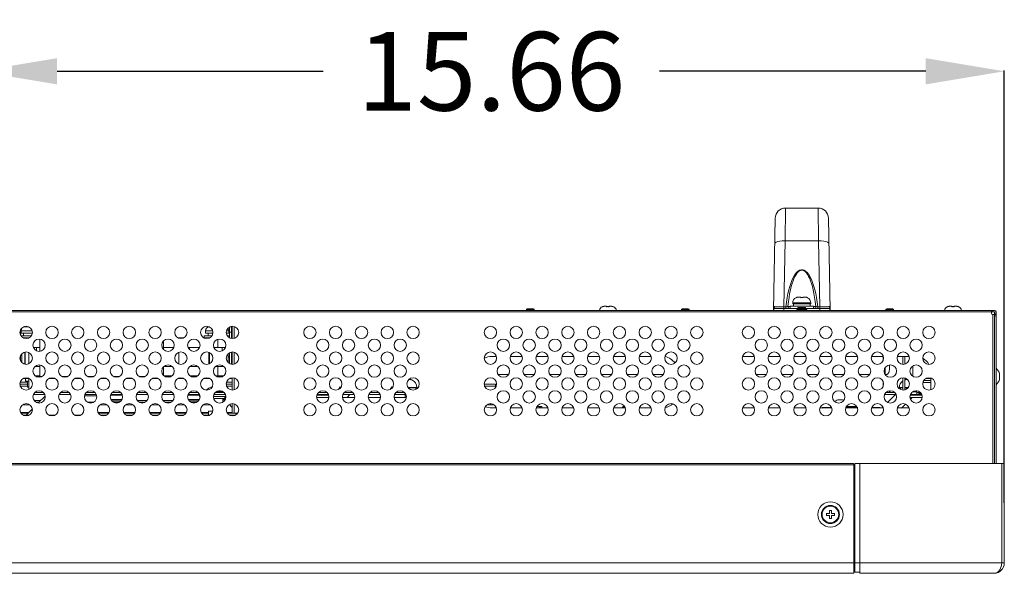
# Model space of a CAD drawing. Extents: x 2 to 219, y -3 to 160.
# Drawn here: x 88 to 103, y 112 to 121 of the extents above; entities that cross this region are included whole.
import ezdxf

# ---------------------------------------------------------------- set-up
doc = ezdxf.new("R2010")
doc.units = 0
doc.header["$MEASUREMENT"] = 0
doc.linetypes.add('$DDT_AUDIT_GENERATED_(58D)', pattern=[0])
for name, color, linetype, lineweight in [('CHASSIS_BOTTOM_LJ64_04262A_BL2', 7, 'Continuous', 0), ('CHASSIS_BRACKET_LJ64_04263_BL6', 7, 'Continuous', 0), ('FAN_ME80151V3_80X15_BL247', 7, 'Continuous', 0), ('FFC_LEAD_LJ41_12968A_1_1_BL243', 7, 'Continuous', 0), ('Layer 1333', 7, 'Continuous', 0), ('MANIFOLD_SOLID_BREP_11565_BL14', 7, 'Continuous', 0), ('P703_BEZEL_SCREW_M3_05_BL235', 7, 'Continuous', 0), ('P703_BEZEL_SCREW_M3_05_BL377', 7, 'Continuous', 0), ('RIVET_T_12_BL227', 7, 'Continuous', 0), ('RIVET_T_16_BL427', 7, 'Continuous', 0), ('S_TITE_4X8_BLACK_BL194', 7, 'Continuous', 0), ('S_TITE_4X8_BLACK_BL198', 7, 'Continuous', 0), ('SCREW_M4X10_BLACK_WASHER_BL195', 7, 'Continuous', 0), ('SCREW_M4X21_FAN_BL251', 7, 'Continuous', 0), ('SCREW_M4X21_FAN_BL254', 7, 'Continuous', 0), ('SCREW_M4X5_TRUSS_HEAD_BL378', 7, 'Continuous', 0), ('SCREW_M5X8_BLACK_WASHER_BL357', 7, 'Continuous', 0), ('SCREW_M5X8_BLACK_WASHER_BL381', 7, 'Continuous', 0), ('SHLD_CASE_CNVT_LJ63_14598_BL16', 7, 'Continuous', 0), ('SUPPORT_PLATE_LJ61_07529A_BL24', 7, 'Continuous', 0), ('TAPE_CONDUCTIVE_LJ02_0948_BL26', 7, 'Continuous', 0), ('X554UN_HANDLE_BL182', 7, 'Continuous', 0), ('X754HB_BACK_B_BL14', 7, 'Continuous', 0), ('X754HB_BACK_R_BL165', 7, 'Continuous', 0), ('X754HB_BEZEL_CORNER_BL11', 7, 'Continuous', 0), ('X754HB_BEZEL_R_BL9', 7, 'Continuous', 0), ('X754HB_BEZEL_T_BL6', 7, 'Continuous', 0), ('X754HB_CHASSIS_BASE_BL75', 7, 'Continuous', 0), ('X754HB_FAN_BKT_TOP_BL248', 7, 'Continuous', 0), ('X754HB_MODULE_BKT_BL2_BL233', 7, 'Continuous', 0)]:
    doc.layers.add(name, color=color, linetype=linetype, lineweight=lineweight)
doc.styles.add('DC_TEXTSTYLE5', font='arial_0.ttf', dxfattribs={"height": 1.2})
doc.dimstyles.get("Standard").update_dxf_attribs({"dimtxt": 0.18, "dimasz": 0.18, "dimexe": 0.18, "dimexo": 0.0625, "dimgap": 0.09, "dimtad": 0, "dimtih": 1, "dimtoh": 1, "dimdec": 4, "dimzin": 0, "dimdsep": 46, "dimtxsty": 'Standard', "dimcen": 0.09, "dimadec": 0, "dimazin": 0, "dimtfac": 1, "dimtdec": 4, "dimtofl": 0, "dimtmove": 0, "dimatfit": 3, "dimfxl": 1, "dimtolj": 1, "dimtzin": 0, "dimarcsym": 0})

# ---------------------------------------------------------------- blocks, each defined once
blk = doc.blocks.new('*D442')
at = {"layer": 'Defpoints', "color": 0}
for p in [(103.282, 120.122), (87.624, 117.425), (103.282, 113.472)]:
    blk.add_point(p, dxfattribs=at)
at = {"layer": 'Layer 1333', "color": 0, "lineweight": -2, "ltscale": 0.07874}
for p, q in [((87.624, 117.487), (87.624, 120.132)), ((88.824, 120.122), (92.887, 120.122)), ((102.082, 120.122), (98.019, 120.122)), ((103.282, 113.535), (103.282, 120.132))]:
    blk.add_line(p, q, dxfattribs=at)
at = {"layer": 'Layer 1333', "color": 0}
for points in [[(88.824, 120.322), (88.824, 119.922), (87.624, 120.122)], [(102.082, 119.922), (102.082, 120.322), (103.282, 120.122)]]:
    blk.add_solid(points, dxfattribs=at)
at = {"layer": 'Layer 1333', "color": 0, "lineweight": 0, "insert": (95.453, 120.122), "char_height": 1.2, "attachment_point": 5, "style": 'DC_TEXTSTYLE5'}
blk.add_mtext('\\A1;15.66', dxfattribs=at)

msp = doc.modelspace()

# ---------------------------------------------------------------- linework, layer by layer
at = {"layer": 'CHASSIS_BOTTOM_LJ64_04262A_BL2', "linetype": '$DDT_AUDIT_GENERATED_(58D)', "lineweight": 0, "ltscale": 0.004921}
for p, q in [((88.638, 115.159), (88.544, 115.065)), ((93.294, 115.189), (93.25, 115.145)), ((94.14, 115.145), (94.14, 115.189)), ((101.5, 115.068), (101.621, 115.189)), ((101.636, 115.189), (101.621, 115.189)), ((101.848, 115.117), (101.876, 115.145)), ((101.975, 115.189), (101.857, 115.189)), ((101.945, 115.228), (101.878, 115.228)), ((101.945, 115.189), (101.945, 115.228)), ((88.295, 115.031), (88.41, 115.031)), ((88.441, 114.962), (88.353, 114.874)), ((89.476, 115.031), (89.592, 115.031)), ((89.87, 115.031), (89.985, 115.031)), ((90.264, 115.031), (90.379, 115.031)), ((90.657, 115.031), (90.773, 115.031)), ((91.051, 115.031), (91.166, 115.031)), ((91.445, 115.031), (91.463, 115.031)), ((95.382, 115.031), (95.497, 115.031)), ((95.518, 114.984), (95.518, 115.009)), ((100.498, 114.981), (100.508, 114.992)), ((100.645, 114.992), (100.508, 114.992)), ((100.794, 115.11), (100.754, 115.11)), ((100.857, 114.992), (101.046, 114.992)), ((101.033, 115.004), (100.87, 115.004)), ((101.375, 114.992), (101.258, 114.992)), ((101.375, 114.992), (101.382, 114.984)), ((101.416, 114.984), (101.43, 114.998)), ((101.713, 114.981), (101.775, 115.044)), ((88.307, 114.874), (88.398, 114.874)), ((88.701, 114.874), (88.792, 114.874)), ((89.095, 114.874), (89.186, 114.874)), ((89.488, 114.874), (89.58, 114.874)), ((89.882, 114.874), (89.973, 114.874)), ((90.276, 114.874), (90.367, 114.874)), ((90.669, 114.874), (90.761, 114.874)), ((91.063, 114.874), (91.154, 114.874)), ((91.2, 114.933), (91.134, 114.933)), ((91.134, 114.933), (91.134, 114.874)), ((91.457, 114.874), (91.548, 114.874)), ((91.555, 114.905), (91.555, 114.874))]:
    msp.add_line(p, q, dxfattribs=at)
for centre, start, end in [((101.827, 115.228), 114.8285, 140.2245), ((101.886, 115.228), 0, 20.0112), ((100.754, 115.051), 90.0005, 149.0402), ((100.794, 115.051), 51.6856, 89.9995)]:
    msp.add_arc(centre, 0.0591, start, end, dxfattribs=at)
at = {"layer": 'CHASSIS_BRACKET_LJ64_04263_BL6', "linetype": '$DDT_AUDIT_GENERATED_(58D)', "lineweight": 0, "ltscale": 0.004921}
for p, q in [((88.375, 115.318), (88.258, 115.318)), ((91.497, 115.318), (91.408, 115.318)), ((95.345, 115.346), (95.518, 115.346)), ((95.518, 115.318), (95.345, 115.318)), ((95.518, 115.298), (95.518, 115.346)), ((88.473, 115.099), (88.578, 115.099)), ((88.504, 115.071), (88.55, 115.071)), ((89.292, 115.071), (89.383, 115.071)), ((89.685, 115.071), (89.776, 115.071)), ((90.048, 115.099), (90.201, 115.099)), ((90.079, 115.071), (90.17, 115.071)), ((90.441, 115.099), (90.595, 115.099)), ((90.473, 115.071), (90.564, 115.071)), ((90.866, 115.071), (90.957, 115.071)), ((95.439, 115.031), (95.439, 115.051))]:
    msp.add_line(p, q, dxfattribs=at)
at = {"layer": 'FAN_ME80151V3_80X15_BL247', "linetype": '$DDT_AUDIT_GENERATED_(58D)', "lineweight": 0, "ltscale": 0.004921}
for p, q in [((88.307, 116.055), (88.398, 116.055)), ((90.669, 116.055), (90.761, 116.055)), ((91.063, 116.055), (91.148, 116.055)), ((91.278, 116.031), (91.278, 115.905)), ((88.462, 115.905), (88.562, 115.905)), ((88.513, 115.854), (88.513, 115.905)), ((90.451, 115.905), (90.606, 115.905)), ((90.824, 115.905), (90.999, 115.905)), ((90.845, 115.874), (90.845, 115.905)), ((91.218, 115.905), (91.393, 115.905)), ((91.385, 115.89), (91.385, 115.905)), ((91.387, 115.894), (91.387, 115.905)), ((88.286, 115.677), (88.286, 115.81)), ((88.334, 115.651), (88.334, 115.836)), ((88.336, 115.651), (88.336, 115.837)), ((88.393, 115.659), (88.393, 115.829)), ((90.683, 115.655), (90.683, 115.832)), ((91.14, 115.655), (91.14, 115.833)), ((91.151, 115.66), (91.151, 115.828)), ((91.436, 115.677), (91.436, 115.81)), ((88.483, 115.614), (88.562, 115.614)), ((88.513, 115.614), (88.513, 115.634)), ((90.452, 115.614), (90.585, 115.614)), ((90.845, 115.614), (90.978, 115.614)), ((91.239, 115.614), (91.372, 115.614)), ((91.278, 115.464), (91.278, 115.614)), ((88.562, 115.476), (88.487, 115.476)), ((90.58, 115.476), (90.456, 115.476)), ((90.974, 115.476), (90.85, 115.476)), ((91.368, 115.476), (91.243, 115.476))]:
    msp.add_line(p, q, dxfattribs=at)
at = {"layer": 'FFC_LEAD_LJ41_12968A_1_1_BL243', "linetype": '$DDT_AUDIT_GENERATED_(58D)', "lineweight": 0, "ltscale": 0.004921}
for p, q in [((88.269, 114.913), (88.392, 114.913)), ((88.299, 114.905), (88.385, 114.905)), ((89.45, 114.913), (89.618, 114.913)), ((89.454, 114.905), (89.613, 114.905)), ((89.844, 114.913), (90.012, 114.913)), ((89.848, 114.905), (90.007, 114.905)), ((90.237, 114.913), (90.405, 114.913)), ((90.242, 114.905), (90.401, 114.905)), ((90.631, 114.913), (90.799, 114.913)), ((90.636, 114.905), (90.795, 114.905)), ((91.025, 114.913), (91.134, 114.913)), ((91.029, 114.905), (91.134, 114.905)), ((91.418, 114.913), (91.497, 114.913)), ((91.423, 114.905), (91.497, 114.905))]:
    msp.add_line(p, q, dxfattribs=at)
at = {"layer": 'MANIFOLD_SOLID_BREP_11565_BL14', "linetype": '$DDT_AUDIT_GENERATED_(58D)', "lineweight": 0, "ltscale": 0.004921}
msp.add_line((89.243, 115.169), (89.432, 115.169), dxfattribs=at)
at = {"layer": 'P703_BEZEL_SCREW_M3_05_BL235', "linetype": '$DDT_AUDIT_GENERATED_(58D)', "lineweight": 0, "ltscale": 0.004921}
for p, q in [((100.569, 113.374), (100.613, 113.374)), ((100.569, 113.374), (100.569, 113.342)), ((100.569, 113.342), (100.613, 113.342)), ((100.644, 113.417), (100.613, 113.417)), ((100.613, 113.417), (100.613, 113.374)), ((100.613, 113.342), (100.613, 113.299)), ((100.644, 113.374), (100.644, 113.417)), ((100.688, 113.374), (100.644, 113.374)), ((100.688, 113.342), (100.644, 113.342)), ((100.644, 113.299), (100.644, 113.342)), ((100.688, 113.342), (100.688, 113.374)), ((100.613, 113.299), (100.644, 113.299))]:
    msp.add_line(p, q, dxfattribs=at)
for radius in [0.138, 0.126]:
    msp.add_circle((100.628, 113.358), radius, dxfattribs=at)
at = {"layer": 'P703_BEZEL_SCREW_M3_05_BL377', "linetype": '$DDT_AUDIT_GENERATED_(58D)', "lineweight": 0, "ltscale": 0.004921}
for p, q in [((101.975, 115.204), (102.015, 115.204)), ((101.975, 115.189), (101.975, 115.204)), ((102.023, 115.189), (101.975, 115.189)), ((101.987, 115.216), (102.006, 115.216))]:
    msp.add_line(p, q, dxfattribs=at)
for centre, start, end in [((101.987, 115.204), 90, 180), ((101.987, 115.189), 180, 270)]:
    msp.add_arc(centre, 0.0118, start, end, dxfattribs=at)
at = {"layer": 'RIVET_T_12_BL227', "linetype": '$DDT_AUDIT_GENERATED_(58D)', "lineweight": 0, "ltscale": 0.004921}
for p, q in [((103.132, 115.527), (103.13, 115.527)), ((103.21, 115.425), (103.21, 115.504)), ((103.132, 115.401), (103.13, 115.401))]:
    msp.add_line(p, q, dxfattribs=at)
for start, end in [(13.5413, 49.5503), (310.4497, 346.4587)]:
    msp.add_arc((103.047, 115.464), 0.168, start, end, dxfattribs=at)
at = {"layer": 'RIVET_T_16_BL427', "linetype": '$DDT_AUDIT_GENERATED_(58D)', "lineweight": 0, "ltscale": 0.004921}
msp.add_arc((91.606, 115.118), 0.168, 207.91, 229.5503, dxfattribs=at)
at = {"layer": 'S_TITE_4X8_BLACK_BL194', "linetype": '$DDT_AUDIT_GENERATED_(58D)', "lineweight": 0, "ltscale": 0.004921}
for p, q in [((97.152, 116.53), (97.148, 116.529)), ((97.148, 116.529), (97.148, 116.53)), ((97.153, 116.531), (97.152, 116.53)), ((97.156, 116.532), (97.153, 116.531)), ((97.16, 116.533), (97.156, 116.532)), ((97.162, 116.533), (97.16, 116.533)), ((97.164, 116.534), (97.162, 116.533)), ((97.166, 116.534), (97.164, 116.534)), ((97.168, 116.534), (97.166, 116.534)), ((97.172, 116.535), (97.168, 116.534)), ((97.18, 116.535), (97.211, 116.535)), ((97.211, 116.529), (97.211, 116.535)), ((97.25, 116.535), (97.281, 116.535)), ((97.25, 116.535), (97.25, 116.529)), ((97.291, 116.535), (97.289, 116.535)), ((97.294, 116.534), (97.291, 116.535)), ((97.295, 116.534), (97.294, 116.534)), ((97.298, 116.534), (97.295, 116.534)), ((97.3, 116.533), (97.298, 116.534)), ((97.302, 116.533), (97.3, 116.533)), ((97.304, 116.532), (97.302, 116.533)), ((97.306, 116.532), (97.304, 116.532)), ((97.309, 116.531), (97.306, 116.532)), ((97.31, 116.53), (97.309, 116.531)), ((97.313, 116.529), (97.31, 116.53)), ((97.313, 116.53), (97.313, 116.529))]:
    msp.add_line(p, q, dxfattribs=at)
at = {"layer": 'S_TITE_4X8_BLACK_BL194', "linetype": '$DDT_AUDIT_GENERATED_(58D)', "lineweight": 0, "ltscale": 0.004921, "flags": 128}
for points in [[(97.18, 116.535), (97.176, 116.535), (97.172, 116.535)], [(97.25, 116.529), (97.246, 116.529), (97.241, 116.53), (97.236, 116.53), (97.231, 116.53), (97.226, 116.53), (97.221, 116.53), (97.216, 116.529), (97.211, 116.529)], [(97.289, 116.535), (97.285, 116.535), (97.281, 116.535)]]:
    msp.add_lwpolyline(points, dxfattribs=at)
at = {"layer": 'S_TITE_4X8_BLACK_BL194', "linetype": '$DDT_AUDIT_GENERATED_(58D)', "lineweight": 0, "ltscale": 0.004921}
for centre, start, end in [((97.177, 116.456), 111.2538, 168.4349), ((97.285, 116.456), 11.5651, 68.7462)]:
    msp.add_arc(centre, 0.0787, start, end, dxfattribs=at)
at = {"layer": 'S_TITE_4X8_BLACK_BL198', "linetype": '$DDT_AUDIT_GENERATED_(58D)', "lineweight": 0, "ltscale": 0.004921}
for p, q in [((102.42, 116.53), (102.416, 116.529)), ((102.416, 116.529), (102.416, 116.53)), ((102.421, 116.531), (102.42, 116.53)), ((102.424, 116.532), (102.421, 116.531)), ((102.428, 116.533), (102.424, 116.532)), ((102.43, 116.533), (102.428, 116.533)), ((102.432, 116.534), (102.43, 116.533)), ((102.434, 116.534), (102.432, 116.534)), ((102.436, 116.534), (102.434, 116.534)), ((102.44, 116.535), (102.436, 116.534)), ((102.448, 116.535), (102.479, 116.535)), ((102.479, 116.529), (102.479, 116.535)), ((102.518, 116.535), (102.549, 116.535)), ((102.518, 116.535), (102.518, 116.529)), ((102.559, 116.535), (102.557, 116.535)), ((102.561, 116.534), (102.559, 116.535)), ((102.563, 116.534), (102.561, 116.534)), ((102.565, 116.534), (102.563, 116.534)), ((102.568, 116.533), (102.565, 116.534)), ((102.569, 116.533), (102.568, 116.533)), ((102.572, 116.532), (102.569, 116.533)), ((102.573, 116.532), (102.572, 116.532)), ((102.576, 116.531), (102.573, 116.532)), ((102.577, 116.53), (102.576, 116.531)), ((102.581, 116.529), (102.577, 116.53)), ((102.581, 116.53), (102.581, 116.529))]:
    msp.add_line(p, q, dxfattribs=at)
at = {"layer": 'S_TITE_4X8_BLACK_BL198', "linetype": '$DDT_AUDIT_GENERATED_(58D)', "lineweight": 0, "ltscale": 0.004921, "flags": 128}
for points in [[(102.448, 116.535), (102.444, 116.535), (102.44, 116.535)], [(102.518, 116.529), (102.513, 116.529), (102.508, 116.53), (102.503, 116.53), (102.499, 116.53), (102.494, 116.53), (102.489, 116.53), (102.484, 116.529), (102.479, 116.529)], [(102.557, 116.535), (102.553, 116.535), (102.549, 116.535)]]:
    msp.add_lwpolyline(points, dxfattribs=at)
at = {"layer": 'S_TITE_4X8_BLACK_BL198', "linetype": '$DDT_AUDIT_GENERATED_(58D)', "lineweight": 0, "ltscale": 0.004921}
for centre, start, end in [((102.444, 116.456), 111.2538, 168.4349), ((102.553, 116.456), 11.5651, 68.7462)]:
    msp.add_arc(centre, 0.0787, start, end, dxfattribs=at)
at = {"layer": 'SCREW_M4X10_BLACK_WASHER_BL195', "linetype": '$DDT_AUDIT_GENERATED_(58D)', "lineweight": 0, "ltscale": 0.004921}
for p, q in [((100.109, 116.669), (100.103, 116.666)), ((100.103, 116.666), (100.103, 116.667)), ((100.115, 116.671), (100.109, 116.669)), ((100.117, 116.672), (100.115, 116.671)), ((100.121, 116.673), (100.117, 116.672)), ((100.124, 116.674), (100.121, 116.673)), ((100.127, 116.675), (100.124, 116.674)), ((100.133, 116.676), (100.127, 116.675)), ((100.138, 116.676), (100.133, 116.676)), ((100.14, 116.677), (100.138, 116.676)), ((100.146, 116.677), (100.14, 116.677)), ((100.146, 116.677), (100.178, 116.677)), ((100.178, 116.666), (100.178, 116.677)), ((100.187, 116.667), (100.178, 116.666)), ((100.191, 116.667), (100.187, 116.667)), ((100.196, 116.667), (100.191, 116.667)), ((100.205, 116.666), (100.196, 116.667)), ((100.205, 116.677), (100.237, 116.677)), ((100.205, 116.677), (100.205, 116.666)), ((100.243, 116.677), (100.237, 116.677)), ((100.249, 116.676), (100.243, 116.677)), ((100.252, 116.676), (100.249, 116.676)), ((100.256, 116.675), (100.252, 116.676)), ((100.262, 116.673), (100.256, 116.675)), ((100.268, 116.671), (100.262, 116.673)), ((100.272, 116.67), (100.268, 116.671)), ((100.274, 116.669), (100.272, 116.67)), ((100.28, 116.666), (100.274, 116.669)), ((100.28, 116.667), (100.28, 116.666)), ((100.014, 116.535), (100.369, 116.535)), ((100.014, 116.504), (100.014, 116.535)), ((100.054, 116.586), (100.329, 116.586)), ((100.054, 116.574), (100.054, 116.586)), ((100.054, 116.574), (100.329, 116.574)), ((100.063, 116.535), (100.063, 116.574)), ((100.319, 116.535), (100.319, 116.574)), ((100.329, 116.574), (100.329, 116.586)), ((100.369, 116.504), (100.369, 116.535))]:
    msp.add_line(p, q, dxfattribs=at)
for centre, start, end in [((100.144, 116.586), 117.1629, 180), ((100.239, 116.586), 0, 62.8371)]:
    msp.add_arc(centre, 0.0906, start, end, dxfattribs=at)
at = {"layer": 'SCREW_M4X21_FAN_BL251', "linetype": '$DDT_AUDIT_GENERATED_(58D)', "lineweight": 0, "ltscale": 0.004921}
for p, q in [((91.188, 116.086), (91.071, 116.086)), ((91.071, 116.086), (91.071, 116.055)), ((91.091, 116.161), (91.2, 116.161)), ((91.091, 116.126), (91.091, 116.161)), ((91.091, 116.126), (91.202, 116.126)), ((91.13, 116.126), (91.13, 116.086)), ((91.154, 116.055), (91.148, 116.055)), ((91.409, 116.126), (91.445, 116.126)), ((91.411, 116.161), (91.445, 116.161)), ((91.455, 116.086), (91.423, 116.086)), ((91.445, 116.126), (91.445, 116.161)), ((91.347, 115.905), (91.347, 115.856)), ((91.347, 115.632), (91.347, 115.614))]:
    msp.add_line(p, q, dxfattribs=at)
for centre, start, end in [((91.154, 116.161), 95.6632, 180), ((91.382, 116.161), 0, 38.2384)]:
    msp.add_arc(centre, 0.063, start, end, dxfattribs=at)
at = {"layer": 'SCREW_M4X21_FAN_BL254', "linetype": '$DDT_AUDIT_GENERATED_(58D)', "lineweight": 0, "ltscale": 0.004921}
for p, q in [((88.339, 116.224), (88.391, 116.224)), ((88.432, 116.086), (88.273, 116.086)), ((88.276, 116.161), (88.444, 116.161)), ((88.276, 116.126), (88.276, 116.161)), ((88.276, 116.126), (88.447, 116.126)), ((88.315, 116.126), (88.315, 116.086)), ((88.375, 115.393), (88.375, 115.299)), ((88.392, 115.299), (88.375, 115.299))]:
    msp.add_line(p, q, dxfattribs=at)
msp.add_arc((88.339, 116.161), 0.063, 90, 180, dxfattribs=at)
at = {"layer": 'SCREW_M4X5_TRUSS_HEAD_BL378', "linetype": '$DDT_AUDIT_GENERATED_(58D)', "lineweight": 0, "ltscale": 0.004921}
for p, q in [((91.192, 115.306), (91.186, 115.304)), ((91.186, 115.304), (91.186, 115.306)), ((91.26, 115.236), (91.351, 115.236)), ((91.292, 115.247), (91.32, 115.247)), ((91.353, 115.071), (91.353, 115.126))]:
    msp.add_line(p, q, dxfattribs=at)
msp.add_arc((91.262, 115.081), 0.238, 108.8409, 132.5347, dxfattribs=at)
at = {"layer": 'SCREW_M5X8_BLACK_WASHER_BL357', "linetype": '$DDT_AUDIT_GENERATED_(58D)', "lineweight": 0, "ltscale": 0.004921}
for p, q in [((101.77, 115.415), (101.766, 115.414)), ((101.776, 115.417), (101.77, 115.415)), ((101.783, 115.419), (101.776, 115.417)), ((101.789, 115.42), (101.783, 115.419)), ((101.795, 115.42), (101.789, 115.42)), ((101.801, 115.421), (101.795, 115.42)), ((101.68, 115.295), (101.735, 115.295)), ((101.68, 115.291), (101.68, 115.295)), ((101.68, 115.291), (101.735, 115.291)), ((101.699, 115.264), (101.699, 115.291)), ((101.766, 115.295), (101.815, 115.295)), ((101.766, 115.291), (101.812, 115.291))]:
    msp.add_line(p, q, dxfattribs=at)
msp.add_arc((101.806, 115.295), 0.126, 124.3151, 180, dxfattribs=at)
at = {"layer": 'SCREW_M5X8_BLACK_WASHER_BL381', "linetype": '$DDT_AUDIT_GENERATED_(58D)', "lineweight": 0, "ltscale": 0.004921}
for p, q in [((94.198, 115.421), (94.196, 115.421)), ((94.204, 115.42), (94.198, 115.421)), ((94.211, 115.419), (94.204, 115.42)), ((94.218, 115.418), (94.211, 115.419)), ((94.225, 115.416), (94.218, 115.418)), ((94.23, 115.414), (94.225, 115.416)), ((94.232, 115.414), (94.23, 115.414)), ((94.239, 115.411), (94.232, 115.414)), ((94.182, 115.295), (94.317, 115.295)), ((94.185, 115.291), (94.317, 115.291)), ((94.239, 115.412), (94.239, 115.411)), ((94.298, 115.264), (94.298, 115.291)), ((94.317, 115.291), (94.317, 115.295))]:
    msp.add_line(p, q, dxfattribs=at)
msp.add_arc((94.191, 115.295), 0.126, 0, 67.9757, dxfattribs=at)
at = {"layer": 'SHLD_CASE_CNVT_LJ63_14598_BL16', "linetype": '$DDT_AUDIT_GENERATED_(58D)', "lineweight": 0, "ltscale": 0.004921}
for p, q in [((91.487, 115.767), (91.497, 115.767)), ((89.639, 115.177), (89.822, 115.177)), ((89.645, 115.114), (89.817, 115.114)), ((90.821, 115.177), (90.999, 115.177)), ((90.826, 115.114), (90.998, 115.114)), ((91.353, 115.114), (91.391, 115.114)), ((92.789, 115.177), (92.972, 115.177)), ((89.801, 115.09), (89.661, 115.09)), ((90.982, 115.09), (90.842, 115.09)), ((91.376, 115.09), (91.353, 115.09))]:
    msp.add_line(p, q, dxfattribs=at)
msp.add_arc((91.463, 115.728), 0.0394, 102.0179, 134.5193, dxfattribs=at)
at = {"layer": 'SUPPORT_PLATE_LJ61_07529A_BL24', "linetype": '$DDT_AUDIT_GENERATED_(58D)', "lineweight": 0, "ltscale": 0.004921}
for p, q in [((96.143, 115), (96.143, 114.984)), ((96.222, 115.004), (96.145, 115.004)), ((96.19, 114.984), (96.19, 115.004)), ((96.222, 115.004), (96.231, 114.984)), ((97.46, 115.004), (97.451, 114.984)), ((97.46, 115.004), (97.49, 115.004)), ((97.492, 115), (97.492, 114.984))]:
    msp.add_line(p, q, dxfattribs=at)
at = {"layer": 'SUPPORT_PLATE_LJ61_07529A_BL24', "linetype": '$DDT_AUDIT_GENERATED_(58D)', "lineweight": 0, "ltscale": 0.004921, "flags": 128}
for points in [[(96.216, 114.984), (96.215, 114.986), (96.208, 114.996), (96.203, 115.004)], [(97.466, 114.984), (97.467, 114.986), (97.474, 114.996), (97.479, 115.004)]]:
    msp.add_lwpolyline(points, dxfattribs=at)
at = {"layer": 'TAPE_CONDUCTIVE_LJ02_0948_BL26', "linetype": '$DDT_AUDIT_GENERATED_(58D)', "lineweight": 0, "ltscale": 0.004921}
for p, q in [((88.272, 114.907), (88.299, 114.907)), ((88.273, 114.905), (88.299, 114.905)), ((88.299, 114.905), (88.299, 114.907))]:
    msp.add_line(p, q, dxfattribs=at)
at = {"layer": 'X554UN_HANDLE_BL182', "linetype": '$DDT_AUDIT_GENERATED_(58D)', "lineweight": 0, "ltscale": 0.004921}
for p, q in [((99.935, 117.534), (99.942, 118.035)), ((99.942, 118.035), (100.441, 118.035)), ((100.441, 118.035), (100.448, 117.534)), ((99.76, 116.472), (99.784, 117.88)), ((100.623, 116.473), (100.598, 117.88)), ((99.918, 116.526), (99.935, 117.534)), ((99.935, 117.534), (100.448, 117.534)), ((100.448, 117.534), (100.465, 116.526)), ((99.77, 116.515), (99.766, 116.519)), ((99.791, 116.504), (100.591, 116.504)), ((99.917, 116.504), (99.917, 116.473)), ((99.917, 116.473), (100.117, 116.473)), ((99.949, 116.526), (99.918, 116.526)), ((99.918, 116.526), (99.918, 116.504)), ((99.949, 116.526), (99.949, 116.504)), ((100.014, 116.534), (99.979, 116.534)), ((100.132, 116.515), (100.25, 116.515)), ((100.132, 116.504), (100.132, 116.515)), ((100.173, 116.484), (100.136, 116.484)), ((100.143, 116.503), (100.154, 116.504)), ((100.173, 116.484), (100.173, 116.504)), ((100.209, 116.484), (100.173, 116.484)), ((100.173, 116.472), (100.173, 116.484)), ((100.209, 116.484), (100.209, 116.504)), ((100.247, 116.484), (100.209, 116.484)), ((100.209, 116.484), (100.21, 116.472)), ((100.249, 116.5), (100.257, 116.496)), ((100.25, 116.504), (100.25, 116.515)), ((100.266, 116.473), (100.466, 116.473)), ((100.404, 116.534), (100.369, 116.534)), ((100.465, 116.526), (100.434, 116.526)), ((100.434, 116.526), (100.434, 116.504)), ((100.465, 116.526), (100.465, 116.504)), ((100.466, 116.504), (100.466, 116.473)), ((100.564, 116.473), (100.589, 116.473)), ((100.617, 116.519), (100.612, 116.514))]:
    msp.add_line(p, q, dxfattribs=at)
at = {"layer": 'X554UN_HANDLE_BL182', "linetype": '$DDT_AUDIT_GENERATED_(58D)', "lineweight": 0, "ltscale": 0.004921, "flags": 128}
for points in [[(99.778, 117.49), (99.783, 117.502), (99.799, 117.513), (99.824, 117.522), (99.857, 117.529), (99.894, 117.533), (99.935, 117.534)], [(100.605, 117.49), (100.6, 117.502), (100.584, 117.513), (100.559, 117.522), (100.526, 117.529), (100.488, 117.533), (100.448, 117.534)], [(99.949, 116.526), (99.958, 116.6), (99.969, 116.668), (99.98, 116.731), (99.994, 116.787), (100.008, 116.839), (100.023, 116.885), (100.038, 116.928), (100.055, 116.965), (100.073, 116.999), (100.093, 117.029), (100.113, 117.054), (100.135, 117.073), (100.158, 117.087), (100.181, 117.093), (100.203, 117.093), (100.226, 117.086), (100.249, 117.072), (100.271, 117.052), (100.291, 117.027), (100.31, 116.998), (100.328, 116.964), (100.345, 116.927), (100.361, 116.885), (100.376, 116.838), (100.39, 116.787), (100.403, 116.73), (100.414, 116.668), (100.425, 116.6), (100.434, 116.526)], [(99.979, 116.534), (99.987, 116.606), (99.996, 116.672), (100.006, 116.732), (100.018, 116.787), (100.03, 116.837), (100.043, 116.883), (100.057, 116.924), (100.072, 116.961), (100.088, 116.994), (100.105, 117.023), (100.123, 117.047), (100.142, 117.066), (100.162, 117.079), (100.182, 117.085), (100.202, 117.085), (100.222, 117.078), (100.242, 117.065), (100.261, 117.045), (100.279, 117.021), (100.296, 116.992), (100.312, 116.959), (100.326, 116.923), (100.34, 116.882), (100.353, 116.837), (100.365, 116.787), (100.377, 116.732), (100.387, 116.671), (100.396, 116.606), (100.404, 116.534)], [(99.76, 116.473), (99.764, 116.473), (99.775, 116.473), (99.794, 116.473), (99.819, 116.473), (99.849, 116.473), (99.882, 116.473), (99.917, 116.473)], [(99.918, 116.526), (99.883, 116.526), (99.851, 116.527), (99.821, 116.528), (99.796, 116.529), (99.777, 116.531), (99.765, 116.532), (99.761, 116.535)], [(99.766, 116.519), (99.764, 116.523), (99.762, 116.527), (99.761, 116.531), (99.761, 116.535)], [(99.791, 116.504), (99.788, 116.504), (99.785, 116.505), (99.781, 116.506), (99.777, 116.509), (99.774, 116.511), (99.77, 116.515)], [(99.979, 116.534), (99.973, 116.531), (99.966, 116.529), (99.958, 116.527), (99.949, 116.526)], [(99.979, 116.534), (99.981, 116.522), (99.987, 116.512), (99.996, 116.506), (100.007, 116.504)], [(100.117, 116.48), (100.118, 116.487), (100.121, 116.492), (100.125, 116.496)], [(100.136, 116.484), (100.132, 116.482), (100.125, 116.481), (100.117, 116.48)], [(100.117, 116.473), (100.117, 116.476), (100.117, 116.48)], [(100.136, 116.473), (100.132, 116.473), (100.125, 116.473), (100.117, 116.473)], [(100.125, 116.496), (100.134, 116.5), (100.143, 116.503)], [(100.14, 116.498), (100.136, 116.495), (100.131, 116.495), (100.125, 116.496)], [(100.136, 116.484), (100.136, 116.49), (100.137, 116.494), (100.14, 116.498)], [(100.136, 116.473), (100.136, 116.478), (100.136, 116.484)], [(100.229, 116.504), (100.24, 116.503), (100.249, 116.5)], [(100.243, 116.498), (100.247, 116.495), (100.252, 116.495), (100.257, 116.496)], [(100.243, 116.498), (100.245, 116.496), (100.246, 116.493), (100.247, 116.491), (100.247, 116.489), (100.247, 116.486), (100.247, 116.484)], [(100.247, 116.484), (100.251, 116.482), (100.258, 116.481), (100.266, 116.48)], [(100.247, 116.484), (100.247, 116.478), (100.247, 116.473)], [(100.247, 116.473), (100.251, 116.473), (100.258, 116.473), (100.266, 116.473)], [(100.257, 116.496), (100.261, 116.494), (100.263, 116.491), (100.265, 116.488), (100.266, 116.485), (100.266, 116.482), (100.266, 116.48)], [(100.266, 116.48), (100.266, 116.476), (100.266, 116.473)], [(100.404, 116.534), (100.402, 116.522), (100.395, 116.512), (100.386, 116.506), (100.376, 116.504)], [(100.434, 116.526), (100.425, 116.527), (100.417, 116.529), (100.41, 116.531), (100.404, 116.534)], [(100.622, 116.535), (100.618, 116.532), (100.606, 116.531), (100.587, 116.529), (100.561, 116.528), (100.532, 116.527), (100.499, 116.526), (100.465, 116.526)], [(100.466, 116.473), (100.501, 116.473), (100.534, 116.473), (100.564, 116.473)], [(100.589, 116.473), (100.607, 116.473), (100.619, 116.473), (100.623, 116.473)], [(100.612, 116.514), (100.606, 116.509), (100.599, 116.505), (100.591, 116.504)], [(100.622, 116.535), (100.622, 116.533), (100.622, 116.53), (100.621, 116.528), (100.62, 116.525), (100.619, 116.522), (100.617, 116.519)]]:
    msp.add_lwpolyline(points, dxfattribs=at)
at = {"layer": 'X554UN_HANDLE_BL182', "linetype": '$DDT_AUDIT_GENERATED_(58D)', "lineweight": 0, "ltscale": 0.004921}
for centre, radius, start, end in [((99.942, 117.878), 0.157, 90, 179), ((100.441, 117.878), 0.157, 1, 90), ((99.791, 116.472), 0.0315, 89.9996, 179.0005), ((100.154, 116.484), 0.0197, 90, 136.0941), ((100.229, 116.484), 0.0197, 43.906, 90), ((100.591, 116.472), 0.0315, 1.0042, 90.0005)]:
    msp.add_arc(centre, radius, start, end, dxfattribs=at)
at = {"layer": 'X754HB_BACK_B_BL14', "linetype": '$DDT_AUDIT_GENERATED_(58D)', "lineweight": 0, "ltscale": 0.004921}
for p, q in [((88.329, 116.229), (88.353, 116.229)), ((88.329, 116.223), (88.329, 116.229)), ((88.353, 116.232), (88.353, 116.224))]:
    msp.add_line(p, q, dxfattribs=at)
at = {"layer": 'X754HB_BACK_R_BL165', "linetype": '$DDT_AUDIT_GENERATED_(58D)', "lineweight": 0, "ltscale": 0.004921}
for p, q in [((103.132, 116.472), (87.625, 116.472)), ((96.109, 116.484), (95.991, 116.484)), ((95.991, 116.484), (95.991, 116.472)), ((96.097, 116.496), (96.002, 116.496)), ((96.109, 116.484), (96.109, 116.472)), ((98.471, 116.484), (98.353, 116.484)), ((98.353, 116.484), (98.353, 116.472)), ((98.459, 116.496), (98.365, 116.496)), ((98.471, 116.484), (98.471, 116.472)), ((101.593, 116.484), (101.475, 116.484)), ((101.475, 116.484), (101.475, 116.472)), ((101.581, 116.496), (101.487, 116.496)), ((101.593, 116.484), (101.593, 116.472)), ((103.085, 116.429), (103.085, 116.472)), ((103.105, 116.472), (103.105, 116.449)), ((87.625, 116.449), (103.132, 116.449)), ((103.13, 116.409), (103.105, 116.409)), ((103.107, 116.409), (103.107, 114.137)), ((103.13, 116.409), (103.13, 114.137)), ((103.132, 116.449), (103.132, 114.137)), ((103.132, 116.429), (103.156, 116.429)), ((103.156, 116.409), (103.132, 116.409)), ((103.156, 116.389), (103.132, 116.389)), ((103.156, 114.137), (103.156, 116.449))]:
    msp.add_line(p, q, dxfattribs=at)
for centre in [(88.353, 116.137), (88.747, 116.137), (89.14, 116.137), (89.534, 116.137), (89.928, 116.137), (90.321, 116.137), (90.715, 116.137), (91.109, 116.137), (91.502, 116.137), (92.684, 116.137), (93.077, 116.137), (93.471, 116.137), (93.865, 116.137), (94.258, 116.137), (95.439, 116.137), (95.833, 116.137), (96.227, 116.137), (96.621, 116.137), (97.014, 116.137), (97.408, 116.137), (97.802, 116.137), (98.195, 116.137), (98.589, 116.137), (99.376, 116.137), (99.77, 116.137), (100.164, 116.137), (100.558, 116.137), (100.951, 116.137), (101.345, 116.137), (101.739, 116.137), (102.132, 116.137), (88.55, 115.941), (88.943, 115.941), (89.337, 115.941), (89.731, 115.941), (90.125, 115.941), (90.518, 115.941), (90.912, 115.941), (91.306, 115.941), (92.88, 115.941), (93.274, 115.941), (93.668, 115.941), (94.062, 115.941), (95.636, 115.941), (96.03, 115.941), (96.424, 115.941), (96.817, 115.941), (97.211, 115.941), (97.605, 115.941), (97.999, 115.941), (98.392, 115.941), (99.573, 115.941), (99.967, 115.941), (100.361, 115.941), (100.754, 115.941), (101.148, 115.941), (101.542, 115.941), (101.936, 115.941), (88.353, 115.744), (88.747, 115.744), (89.14, 115.744), (89.534, 115.744), (89.928, 115.744), (90.321, 115.744), (90.715, 115.744), (91.109, 115.744), (91.502, 115.744), (92.684, 115.744), (93.077, 115.744), (93.471, 115.744), (93.865, 115.744), (94.258, 115.744), (95.439, 115.744), (95.833, 115.744), (96.227, 115.744), (96.621, 115.744), (97.014, 115.744), (97.408, 115.744), (97.802, 115.744), (98.195, 115.744), (98.589, 115.744), (99.376, 115.744), (99.77, 115.744), (100.164, 115.744), (100.558, 115.744), (100.951, 115.744), (101.345, 115.744), (101.739, 115.744), (102.132, 115.744), (88.55, 115.547), (88.943, 115.547), (89.337, 115.547), (89.731, 115.547), (90.125, 115.547), (90.518, 115.547), (90.912, 115.547), (91.306, 115.547), (92.88, 115.547), (93.274, 115.547), (93.668, 115.547), (94.062, 115.547), (95.636, 115.547), (96.03, 115.547), (96.424, 115.547), (96.817, 115.547), (97.211, 115.547), (97.605, 115.547), (97.999, 115.547), (98.392, 115.547), (99.573, 115.547), (99.967, 115.547), (100.361, 115.547), (100.754, 115.547), (101.148, 115.547), (101.542, 115.547), (101.936, 115.547), (88.353, 115.35), (88.747, 115.35), (89.14, 115.35), (89.534, 115.35), (89.928, 115.35), (90.321, 115.35), (90.715, 115.35), (91.109, 115.35), (91.502, 115.35), (92.684, 115.35), (93.077, 115.35), (93.471, 115.35), (93.865, 115.35), (94.258, 115.35), (95.439, 115.35), (95.833, 115.35), (96.227, 115.35), (96.621, 115.35), (97.014, 115.35), (97.408, 115.35), (97.802, 115.35), (98.195, 115.35), (98.589, 115.35), (99.376, 115.35), (99.77, 115.35), (100.164, 115.35), (100.558, 115.35), (100.951, 115.35), (101.345, 115.35), (101.739, 115.35), (102.132, 115.35), (88.55, 115.153), (88.943, 115.153), (89.337, 115.153), (89.731, 115.153), (90.125, 115.153), (90.518, 115.153), (90.912, 115.153), (91.306, 115.153), (92.88, 115.153), (93.274, 115.153), (93.668, 115.153), (94.062, 115.153), (95.636, 115.153), (96.03, 115.153), (96.424, 115.153), (96.817, 115.153), (97.211, 115.153), (97.605, 115.153), (97.999, 115.153), (98.392, 115.153), (99.573, 115.153), (99.967, 115.153), (100.361, 115.153), (100.754, 115.153), (101.148, 115.153), (101.542, 115.153), (101.936, 115.153), (88.353, 114.956), (88.747, 114.956), (89.14, 114.956), (89.534, 114.956), (89.928, 114.956), (90.321, 114.956), (90.715, 114.956), (91.109, 114.956), (91.502, 114.956), (92.684, 114.956), (93.077, 114.956), (93.471, 114.956), (93.865, 114.956), (94.258, 114.956), (95.439, 114.956), (95.833, 114.956), (96.227, 114.956), (96.621, 114.956), (97.014, 114.956), (97.408, 114.956), (97.802, 114.956), (98.195, 114.956), (98.589, 114.956), (99.376, 114.956), (99.77, 114.956), (100.164, 114.956), (100.558, 114.956), (100.951, 114.956), (101.345, 114.956), (101.739, 114.956), (102.132, 114.956)]:
    msp.add_circle(centre, 0.0945, dxfattribs=at)
for centre, radius, start, end in [((96.002, 116.484), 0.0118, 90, 180), ((96.097, 116.484), 0.0118, 0, 90), ((98.365, 116.484), 0.0118, 90, 180), ((98.459, 116.484), 0.0118, 0, 90), ((101.487, 116.484), 0.0118, 90, 180), ((101.581, 116.484), 0.0118, 0, 90), ((103.132, 116.449), 0.0236, 0, 90), ((103.105, 116.429), 0.0197, 180, 270)]:
    msp.add_arc(centre, radius, start, end, dxfattribs=at)
at = {"layer": 'X754HB_BEZEL_CORNER_BL11', "linetype": '$DDT_AUDIT_GENERATED_(58D)', "lineweight": 0, "ltscale": 0.004921}
for p, q in [((100.999, 114.078), (100.985, 114.078)), ((100.999, 114.076), (100.985, 114.076)), ((100.985, 114.062), (100.999, 114.062)), ((100.999, 114.137), (103.282, 114.137)), ((100.999, 112.48), (100.999, 114.137)), ((101.077, 112.46), (101.077, 114.137)), ((103.243, 112.618), (103.243, 114.137)), ((103.282, 112.618), (103.282, 114.137)), ((100.985, 114.053), (100.999, 114.053)), ((100.999, 112.606), (100.985, 112.606)), ((103.282, 112.618), (100.999, 112.618)), ((100.999, 112.523), (100.985, 112.523)), ((101.077, 112.48), (100.999, 112.48)), ((103.125, 112.46), (101.077, 112.46))]:
    msp.add_line(p, q, dxfattribs=at)
at = {"layer": 'X754HB_BEZEL_CORNER_BL11', "linetype": '$DDT_AUDIT_GENERATED_(58D)', "lineweight": 0, "ltscale": 0.004921, "flags": 128}
msp.add_lwpolyline([(103.243, 112.618), (103.241, 112.591), (103.236, 112.564), (103.226, 112.538), (103.213, 112.514), (103.196, 112.492), (103.175, 112.475), (103.15, 112.464), (103.125, 112.46)], dxfattribs=at)
at = {"layer": 'X754HB_BEZEL_CORNER_BL11', "linetype": '$DDT_AUDIT_GENERATED_(58D)', "lineweight": 0, "ltscale": 0.004921}
msp.add_arc((103.125, 112.618), 0.157, 270, 0, dxfattribs=at)
at = {"layer": 'X754HB_BEZEL_R_BL9', "linetype": '$DDT_AUDIT_GENERATED_(58D)', "lineweight": 0, "ltscale": 0.004921}
for start, end in [(336.3361, 338.2299), (290.7822, 293.3834)]:
    msp.add_arc((103.125, 112.618), 0.157, start, end, dxfattribs=at)
at = {"layer": 'X754HB_BEZEL_T_BL6', "linetype": '$DDT_AUDIT_GENERATED_(58D)', "lineweight": 0, "ltscale": 0.004921}
for p, q in [((38.871, 114.118), (100.985, 114.118)), ((38.882, 114.137), (100.973, 114.137)), ((100.985, 112.46), (100.985, 114.126)), ((100.985, 112.618), (38.871, 112.618)), ((100.985, 112.46), (38.871, 112.46))]:
    msp.add_line(p, q, dxfattribs=at)
msp.add_circle((100.628, 113.358), 0.193, dxfattribs=at)
msp.add_arc((100.973, 114.126), 0.0118, 0, 90, dxfattribs=at)
at = {"layer": 'X754HB_CHASSIS_BASE_BL75', "linetype": '$DDT_AUDIT_GENERATED_(58D)', "lineweight": 0, "ltscale": 0.004921}
for p in [(88.274, 116.19), (88.266, 116.137)]:
    msp.add_line(p, (88.274, 116.137), dxfattribs=at)
at = {"layer": 'X754HB_FAN_BKT_TOP_BL248', "linetype": '$DDT_AUDIT_GENERATED_(58D)', "lineweight": 0, "ltscale": 0.004921}
for p, q in [((88.266, 116.1), (88.266, 116.175)), ((91.455, 116.056), (91.455, 116.219)), ((91.487, 116.22), (91.457, 116.22)), ((91.487, 116.044), (91.487, 116.231)), ((88.266, 116.141), (88.259, 116.141)), ((88.562, 115.847), (88.562, 116.034)), ((91.487, 116.141), (91.455, 116.141)), ((90.451, 115.874), (90.451, 116.007)), ((88.266, 115.706), (88.266, 115.781)), ((91.455, 115.826), (91.455, 115.662)), ((91.487, 115.651), (91.487, 115.837)), ((88.562, 115.464), (88.562, 115.641)), ((90.451, 115.48), (90.451, 115.613)), ((88.307, 115.433), (88.398, 115.433)), ((88.343, 115.433), (88.343, 115.393)), ((88.353, 115.433), (88.353, 115.444)), ((88.392, 115.264), (88.392, 115.436)), ((88.504, 115.464), (88.595, 115.464)), ((88.701, 115.433), (88.792, 115.433)), ((88.898, 115.464), (88.989, 115.464)), ((89.095, 115.433), (89.186, 115.433)), ((89.292, 115.464), (89.383, 115.464)), ((89.488, 115.433), (89.58, 115.433)), ((89.685, 115.464), (89.776, 115.464)), ((89.882, 115.433), (89.973, 115.433)), ((90.079, 115.464), (90.17, 115.464)), ((90.276, 115.433), (90.367, 115.433)), ((90.473, 115.464), (90.564, 115.464)), ((90.669, 115.433), (90.761, 115.433)), ((90.866, 115.464), (90.957, 115.464)), ((91.063, 115.433), (91.154, 115.433)), ((91.26, 115.464), (91.351, 115.464)), ((91.329, 115.464), (91.329, 115.456)), ((91.457, 115.433), (91.497, 115.433)), ((88.259, 115.346), (88.375, 115.346)), ((88.263, 115.378), (88.375, 115.378)), ((88.392, 115.393), (88.343, 115.393)), ((91.408, 115.346), (91.497, 115.346)), ((91.412, 115.378), (91.497, 115.378)), ((88.637, 115.189), (88.462, 115.189)), ((88.483, 115.22), (88.616, 115.22)), ((89.031, 115.189), (88.856, 115.189)), ((88.877, 115.22), (89.01, 115.22)), ((89.425, 115.189), (89.25, 115.189)), ((89.271, 115.22), (89.404, 115.22)), ((89.818, 115.189), (89.643, 115.189)), ((89.664, 115.22), (89.797, 115.22)), ((90.212, 115.189), (90.037, 115.189)), ((90.058, 115.22), (90.191, 115.22)), ((90.606, 115.189), (90.431, 115.189)), ((90.452, 115.22), (90.585, 115.22)), ((90.999, 115.189), (90.824, 115.189)), ((90.845, 115.22), (90.978, 115.22)), ((91.393, 115.189), (91.218, 115.189)), ((91.239, 115.22), (91.372, 115.22))]:
    msp.add_line(p, q, dxfattribs=at)
msp.add_arc((91.455, 115.464), 0.0315, 273.8724, 311.4542, dxfattribs=at)
at = {"layer": 'X754HB_MODULE_BKT_BL2_BL233', "linetype": '$DDT_AUDIT_GENERATED_(58D)', "lineweight": 0, "ltscale": 0.004921}
for p, q in [((91.497, 116.232), (91.497, 116.043)), ((91.528, 116.228), (91.528, 116.047)), ((91.497, 115.838), (91.497, 115.65)), ((91.528, 115.835), (91.528, 115.653)), ((95.459, 115.771), (95.53, 115.771)), ((95.743, 115.771), (95.923, 115.771)), ((96.137, 115.771), (96.317, 115.771)), ((96.53, 115.771), (96.711, 115.771)), ((96.924, 115.771), (97.104, 115.771)), ((97.318, 115.771), (97.498, 115.771)), ((97.711, 115.771), (97.892, 115.771)), ((99.321, 115.771), (99.467, 115.771)), ((99.68, 115.771), (99.86, 115.771)), ((100.074, 115.771), (100.254, 115.771)), ((100.467, 115.771), (100.648, 115.771)), ((100.861, 115.771), (101.041, 115.771)), ((101.255, 115.771), (101.435, 115.771)), ((101.432, 115.706), (101.432, 115.771)), ((101.648, 115.771), (101.829, 115.771)), ((101.735, 115.649), (101.735, 115.771)), ((101.766, 115.653), (101.766, 115.771)), ((101.463, 115.495), (101.463, 115.599)), ((101.529, 115.574), (101.529, 115.64)), ((101.884, 115.468), (101.884, 115.626)), ((91.497, 115.444), (91.497, 115.256)), ((91.528, 115.441), (91.528, 115.259)), ((95.557, 115.496), (95.716, 115.496)), ((95.951, 115.496), (96.109, 115.496)), ((96.344, 115.496), (96.503, 115.496)), ((96.738, 115.496), (96.897, 115.496)), ((97.132, 115.496), (97.29, 115.496)), ((97.525, 115.496), (97.684, 115.496)), ((97.919, 115.496), (98.078, 115.496)), ((99.494, 115.496), (99.653, 115.496)), ((99.888, 115.496), (100.046, 115.496)), ((100.281, 115.496), (100.44, 115.496)), ((100.675, 115.496), (100.834, 115.496)), ((101.069, 115.496), (101.228, 115.496)), ((101.463, 115.496), (101.481, 115.496)), ((101.735, 115.256), (101.735, 115.444)), ((101.766, 115.26), (101.766, 115.44)), ((102.16, 115.433), (102.087, 115.433)), ((102.16, 115.44), (102.16, 115.26)), ((93.119, 115.266), (93.146, 115.304)), ((93.153, 115.294), (93.146, 115.304)), ((93.146, 115.304), (93.146, 115.286)), ((93.907, 115.266), (93.934, 115.304)), ((93.94, 115.294), (93.934, 115.304)), ((93.934, 115.304), (93.934, 115.286)), ((101.432, 115.313), (101.432, 115.387)), ((102.04, 115.37), (102.16, 115.37)), ((102.16, 115.401), (102.053, 115.401)), ((90.999, 115.189), (90.999, 115.157)), ((90.999, 115.157), (91.006, 115.157)), ((91.211, 115.157), (91.4, 115.157)), ((91.215, 115.126), (91.384, 115.126)), ((91.393, 115.189), (91.218, 115.189)), ((91.384, 115.126), (91.384, 115.157)), ((92.974, 115.145), (92.786, 115.145)), ((92.793, 115.189), (92.968, 115.189)), ((92.814, 115.22), (92.947, 115.22)), ((93.368, 115.145), (93.18, 115.145)), ((93.187, 115.189), (93.362, 115.189)), ((93.208, 115.22), (93.341, 115.22)), ((93.762, 115.145), (93.574, 115.145)), ((93.58, 115.189), (93.755, 115.189)), ((93.601, 115.22), (93.734, 115.22)), ((94.156, 115.145), (93.967, 115.145)), ((93.974, 115.189), (94.149, 115.189)), ((93.995, 115.22), (94.128, 115.22)), ((101.463, 115.189), (101.621, 115.189)), ((101.475, 115.22), (101.608, 115.22)), ((101.521, 115.245), (101.547, 115.22)), ((101.766, 115.26), (101.767, 115.26)), ((101.842, 115.145), (102.03, 115.145)), ((101.844, 115.177), (102.027, 115.177)), ((101.845, 115.181), (101.85, 115.177)), ((101.945, 115.22), (102.002, 115.22)), ((91.497, 115.051), (91.497, 114.905)), ((91.528, 115.047), (91.528, 114.905)), ((95.53, 114.984), (95.459, 114.984)), ((95.923, 114.984), (95.743, 114.984)), ((96.317, 114.984), (96.137, 114.984)), ((96.711, 114.984), (96.53, 114.984)), ((97.104, 114.984), (96.924, 114.984)), ((97.498, 114.984), (97.318, 114.984)), ((97.892, 114.984), (97.711, 114.984)), ((99.467, 114.984), (99.321, 114.984)), ((99.86, 114.984), (99.68, 114.984)), ((100.254, 114.984), (100.074, 114.984)), ((100.648, 114.984), (100.467, 114.984)), ((101.041, 114.984), (100.861, 114.984)), ((101.435, 114.984), (101.255, 114.984)), ((101.829, 114.984), (101.648, 114.984)), ((91.497, 114.905), (91.582, 114.905))]:
    msp.add_line(p, q, dxfattribs=at)
at = {"layer": 'X754HB_MODULE_BKT_BL2_BL233', "linetype": '$DDT_AUDIT_GENERATED_(58D)', "lineweight": 0, "ltscale": 0.004921, "flags": 128}
msp.add_lwpolyline([(101.529, 115.574), (101.529, 115.564), (101.527, 115.554), (101.525, 115.544), (101.523, 115.535), (101.519, 115.527), (101.515, 115.519), (101.51, 115.512), (101.505, 115.506), (101.499, 115.502), (101.493, 115.498), (101.487, 115.496), (101.481, 115.496)], dxfattribs=at)
at = {"layer": 'X754HB_MODULE_BKT_BL2_BL233', "linetype": '$DDT_AUDIT_GENERATED_(58D)', "lineweight": 0, "ltscale": 0.004921}
for centre, radius, start, end in [((95.459, 115.535), 0.236, 90, 118.8897), ((98.062, 115.535), 0.236, 35.0107, 79.6415), ((99.321, 115.535), 0.236, 90, 98.7784), ((101.924, 115.535), 0.236, 28.9671, 61.0436), ((101.463, 115.22), 0.0315, 254.8689, 270), ((95.459, 115.22), 0.236, 244.9879, 270), ((98.062, 115.22), 0.236, 280.9728, 312.8043), ((99.321, 115.22), 0.236, 261.6501, 270), ((103.101, 114.672), 0.0315, 0, 20.0318), ((103.101, 114.304), 0.0315, 339.9682, 351)]:
    msp.add_arc(centre, radius, start, end, dxfattribs=at)

# ---------------------------------------------------------------- dimensions: what is measured, and where the dimension line sits
at = {"layer": 'Layer 1333', "lineweight": 0, "ltscale": 0.07874}
dim = msp.add_linear_dim(base=(103.282, 120.122), p1=(87.624, 117.425), p2=(103.282, 113.472), dimstyle='Standard', override={"dimtxt": 1.2, "dimasz": 1.2, "dimexe": 0.01, "dimgap": 0.6, "dimtad": 0, "dimjust": 0, "dimtih": 1, "dimtoh": 0, "dimdec": 2, "dimzin": 0, "dimlunit": 2, "dimtxsty": 'DC_TEXTSTYLE5', "dimsah": 0, "dimtol": 0, "dimtfac": 1, "dimtdec": 3, "dimtix": 0, "dimtofl": 1, "dimtmove": 0, "dimfxl": 20, "dimfxlon": 1}, dxfattribs=at)
dim.commit()
dim.dimension.update_dxf_attribs({"geometry": '*D442', "text_midpoint": (95.453, 120.122)})

doc.saveas('drawing.dxf')
